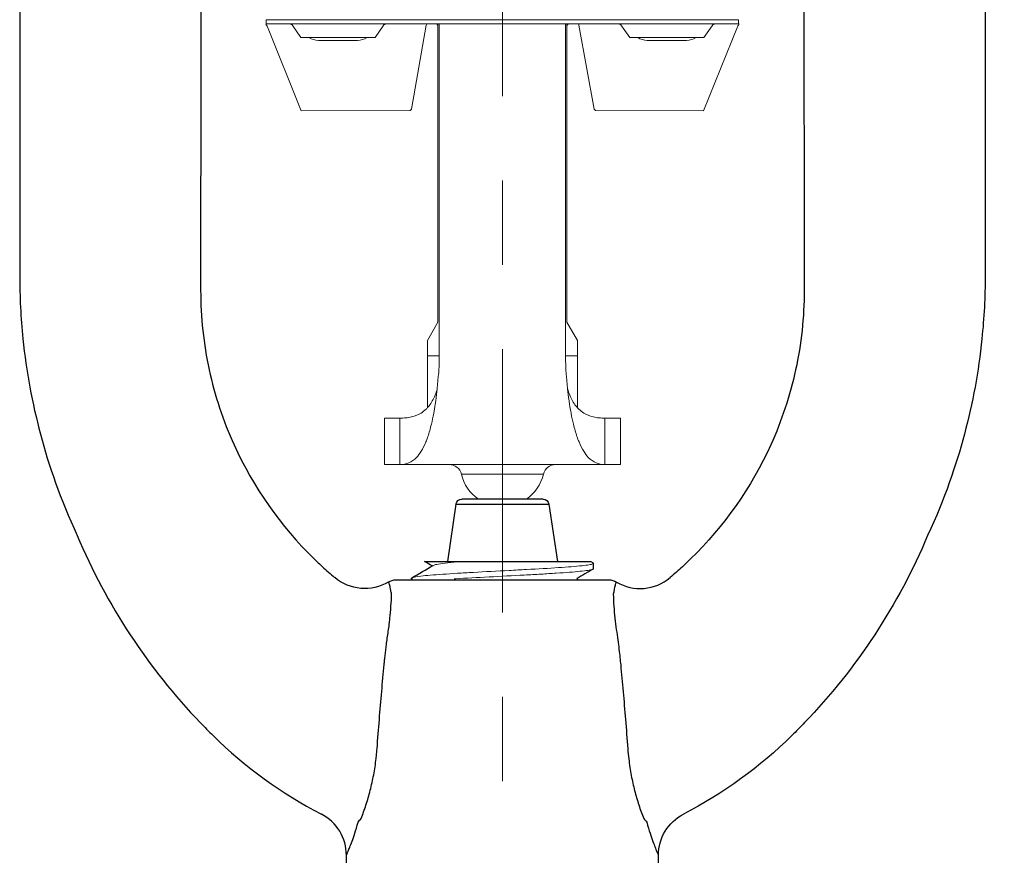
# Model space of a CAD drawing. Units: inches. Extents: x -129.9 to -57.2, y -47.1 to 9.
# Drawn here: x -65.8 to -64.7, y 4.3 to 5.3 of the extents above; entities that cross this region are included whole.
import ezdxf

# ---------------------------------------------------------------- set-up
doc = ezdxf.new("R2010")
doc.units = ezdxf.units.IN
doc.header["$LTSCALE"] = 0.25
doc.header["$MEASUREMENT"] = 0
doc.linetypes.add('CENTER', pattern=[2, 1.25, -0.25, 0.25, -0.25])
doc.layers.get('DEFPOINTS').update_dxf_attribs({"color": 31})
for name, color, linetype, lineweight in [('DIM', 61, 'Continuous', 9), ('SPK Heavy', 10, 'Continuous', 25), ('SPK Light', 253, 'Continuous', 15), ('SPK Pipe', 190, 'Continuous', 20)]:
    doc.layers.add(name, color=color, linetype=linetype, lineweight=lineweight)
doc.styles.add('Bulletin', font='Helvetica Light.ttf')
doc.dimstyles.new('Bulletin', dxfattribs={"dimscale": 1.62, "dimtxt": 0.09, "dimasz": 0.1, "dimexe": 0.05, "dimexo": 0.05, "dimgap": 0.025, "dimtad": 0, "dimtih": 1, "dimtoh": 1, "dimdec": 4, "dimzin": 4, "dimdsep": 46, "dimlunit": 4, "dimtxsty": 'Bulletin', "dimcen": 0.09, "dimclrt": 256, "dimadec": 0, "dimazin": 0, "dimtfac": 0.7075, "dimtdec": 4, "dimtofl": 0, "dimtmove": 0, "dimatfit": 3, "dimfxl": 1, "dimfrac": 2, "dimtolj": 1, "dimtzin": 0, "dimarcsym": 0})

# ---------------------------------------------------------------- blocks, each defined once
blk = doc.blocks.new('*D43')
at = {"layer": 'DEFPOINTS', "color": 0, "transparency": 16777216}
for p in [(-64.9232, 6.4608), (-64.7682, 4.1658), (-63.9344, 4.1658)]:
    blk.add_point(p, dxfattribs=at)
at = {"layer": 'DIM', "color": 0, "lineweight": -2, "transparency": 16777216}
for p, q in [((-64.8422, 6.4608), (-63.8534, 6.4608)), ((-63.9344, 6.2988), (-63.9344, 5.6581)), ((-63.9344, 4.3278), (-63.9344, 5.1419)), ((-64.6872, 4.1658), (-63.8534, 4.1658))]:
    blk.add_line(p, q, dxfattribs=at)
at = {"layer": 'DIM', "color": 0, "transparency": 16777216}
for points in [[(-63.9614, 6.2988), (-63.9074, 6.2988), (-63.9344, 6.4608)], [(-63.9614, 4.3278), (-63.9074, 4.3278), (-63.9344, 4.1658)]]:
    blk.add_solid(points, dxfattribs=at)
at = {"layer": 'DIM', "transparency": 16777216, "insert": (-63.9344, 5.4), "char_height": 0.1458, "attachment_point": 5, "style": 'Bulletin'}
blk.add_mtext('\\A1;2 1/4"\\P(57 mm)', dxfattribs=at)

msp = doc.modelspace()

# ---------------------------------------------------------------- linework, layer by layer
at = {"layer": 'SPK Heavy', "linetype": 'Continuous', "extrusion": (-2.44929e-16, -1, -2.22045e-16)}
for p, q in [((-65.62573, 5.47412), (-65.62573, 5.17997)), ((-65.84072, 5.42585), (-65.84072, 4.97484)), ((-64.69573, 5.42585), (-64.69573, 4.97484)), ((-65.3169, 4.63585), (-65.3169, 4.63585)), ((-65.16348, 4.63585), (-65.16066, 4.63421)), ((-65.16023, 4.62728), (-65.16023, 4.63371)), ((-65.39441, 4.61423), (-65.14204, 4.61423)), ((-65.37623, 4.61519), (-65.37623, 4.61586)), ((-65.45323, 4.25585), (-65.45323, 4.28739)), ((-65.08323, 4.25585), (-65.08323, 4.28739))]:
    msp.add_line(p, q, dxfattribs=at)
at = {"layer": 'SPK Heavy', "linetype": 'Continuous', "extrusion": (2.44929e-16, -1, -2.22045e-16)}
msp.add_line((-64.91073, 5.47412), (-64.91073, 5.17997), dxfattribs=at)
at = {"layer": 'SPK Heavy', "linetype": 'Continuous', "extrusion": (-3.44509e-16, -1, -2.22045e-16)}
for p, q in [((-65.22009, 4.7097), (-65.31636, 4.7097)), ((-65.32329, 4.70374), (-65.33343, 4.63585)), ((-65.32329, 4.70374), (-65.21316, 4.70374)), ((-65.21316, 4.70374), (-65.20302, 4.63585))]:
    msp.add_line(p, q, dxfattribs=at)
at = {"layer": 'SPK Heavy'}
for p, q in [((-65.37623, 4.61519), (-65.37527, 4.61423)), ((-65.17992, 4.61559), (-65.17856, 4.61423))]:
    msp.add_line(p, q, dxfattribs=at)
at = {"layer": 'SPK Heavy', "linetype": 'Continuous'}
for centre, radius, start, end in [((-65.11039, 4.97486), 0.73033, 180.00134, 185.88424), ((-65.17095, 4.96657), 0.45837, 225.64416, 227.3221), ((-65.17075, 4.96676), 0.45864, 227.32025, 229.73458), ((-65.0981, 4.95151), 0.73222, 223.8009, 225.48823), ((-65.50823, 4.28739), 0.055, 360, 62.62325)]:
    msp.add_arc(centre, radius, start, end, dxfattribs=at)
at = {"layer": 'SPK Heavy', "linetype": 'Continuous', "extrusion": (5.43852e-32, 2.22045e-16, -1)}
for centre, radius, start, end in [((65.42606, 4.97486), 0.73033, 180.00134, 185.88424), ((65.3655, 4.96657), 0.45837, 225.64416, 227.3221), ((65.3657, 4.96676), 0.45864, 227.32025, 229.73458), ((65.39336, 4.59426), 0.02, 59.31555, 87.00011), ((65.14309, 4.59426), 0.02, 92.99989, 120.68445), ((65.43835, 4.95151), 0.73222, 223.8009, 225.48823), ((65.02823, 4.28739), 0.055, 360, 62.62325)]:
    msp.add_arc(centre, radius, start, end, dxfattribs=at)
at = {"layer": 'SPK Heavy', "linetype": 'Continuous', "extrusion": (-2.21112e-32, 2.22045e-16, -1)}
msp.add_arc((65.31636, 4.7027), 0.007, 8.5, 90, dxfattribs=at)
at = {"layer": 'SPK Heavy', "linetype": 'Continuous', "extrusion": (2.71926e-32, 2.22045e-16, -1)}
msp.add_arc((65.22009, 4.7027), 0.007, 90, 171.5, dxfattribs=at)
at = {"layer": 'SPK Heavy', "linetype": 'Continuous'}
for centre, major_axis, ratio, start_param, end_param in [((-65.26067, 4.88711), (-0.2593, 0.29432), 0.8629874, 1.2313584, 1.6569723), ((-65.09892, 4.9502), (-0.69721, -0.21907), 0.9994001, 0.0939927, 0.459749), ((-65.10482, 4.65876), (-0.03346, -0.04365), 0.9999999, 0.1183467, 1.3566923), ((-65.29818, 4.72016), (-0.39522, 0.26651), 0.8919287, 1.3655954, 1.7001174), ((-65.10337, 4.4153), (-0.00499, 0.06798), 0.2385523, 1.5769776, 1.7553019), ((-65.46225, 4.37108), (-0.02068, -0.03486), 0.0000282, -0.0000019, 0.0806568), ((-65.05722, 4.34255), (-0.0037, 0.00632), 0.0011216, -3.4029871, -3.3301753), ((-65.07594, 4.37401), (-0.02242, 0.03778), 0.0000266, -3.2190664, -3.1415913), ((-65.42384, 4.3551), (-0.02938, -0.06771), 0.0000137, 0.0000083, 0.079687), ((-65.45245, 4.28918), (-0.00077, -0.00177), 0.000365, 0.4684776, 0.6719189), ((-65.11261, 4.3551), (0.02938, -0.06771), 0.0000136, -0.0796866, -0.0000087)]:
    msp.add_ellipse(centre, major_axis=major_axis, ratio=ratio, start_param=start_param, end_param=end_param, dxfattribs=at)
at = {"layer": 'SPK Heavy', "linetype": 'Continuous', "extrusion": (1.35585e-31, 2.22045e-16, -1)}
msp.add_ellipse((-65.27579, 4.88711), major_axis=(-0.2593, -0.29432), ratio=0.8629874, start_param=-1.9102342, end_param=-1.4846203, dxfattribs=at)
at = {"layer": 'SPK Heavy', "linetype": 'Continuous', "extrusion": (2.46519e-32, 2.22045e-16, -1)}
msp.add_ellipse((-65.43753, 4.9502), major_axis=(-0.69721, 0.21907), ratio=0.9994001, start_param=-3.0475997, end_param=-2.6818434, dxfattribs=at)
at = {"layer": 'SPK Heavy', "linetype": 'Continuous', "extrusion": (1.84889e-31, 2.22045e-16, -1)}
msp.add_ellipse((-65.43163, 4.65876), major_axis=(0.03346, -0.04365), ratio=0.9999999, start_param=0.1183467, end_param=1.3566923, dxfattribs=at)
at = {"layer": 'SPK Heavy', "linetype": 'Continuous', "extrusion": (7.39557e-32, 2.22045e-16, -1)}
msp.add_ellipse((-65.23827, 4.72016), major_axis=(-0.39522, -0.26651), ratio=0.8919287, start_param=-1.7759973, end_param=-1.4414753, dxfattribs=at)
at = {"layer": 'SPK Heavy', "linetype": 'Continuous'}
for points in [[(-65.62573, 5.17997), (-65.62611, 5.1234), (-65.62615, 5.07163), (-65.62615, 5.02015)], [(-64.91073, 5.17997), (-64.91034, 5.1234), (-64.9103, 5.07163), (-64.9103, 5.02015)], [(-65.83688, 4.89999), (-65.8328, 4.86042), (-65.81936, 4.78828), (-65.79292, 4.71056), (-65.7725, 4.6667)], [(-64.69957, 4.89999), (-64.70365, 4.86042), (-64.71709, 4.78828), (-64.74353, 4.71056), (-64.76395, 4.6667)], [(-65.37579, 4.61638), (-65.36729, 4.6213), (-65.3588, 4.62623), (-65.35031, 4.63116)], [(-65.35145, 4.6305), (-65.35452, 4.63228), (-65.35759, 4.63406), (-65.36065, 4.63585)], [(-65.16067, 4.62676), (-65.16709, 4.62304), (-65.17351, 4.61932), (-65.17992, 4.61559)], [(-65.4358, 4.33105), (-65.43379, 4.33614), (-65.42992, 4.34679), (-65.42479, 4.36425), (-65.42067, 4.38287), (-65.41876, 4.39561), (-65.418, 4.4021)], [(-65.1184, 4.40166), (-65.11759, 4.39484), (-65.11556, 4.38173), (-65.11155, 4.36393), (-65.10658, 4.34698), (-65.1027, 4.33625), (-65.10065, 4.33105)], [(-65.09703, 4.32662), (-65.09568, 4.32165), (-65.09305, 4.31304), (-65.08969, 4.30348), (-65.08707, 4.29668), (-65.08519, 4.29204), (-65.08397, 4.28913), (-65.08354, 4.28811), (-65.0834, 4.2878)], [(-65.0834, 4.2878), (-65.08339, 4.28776), (-65.08336, 4.28769), (-65.08333, 4.28763), (-65.08332, 4.2876)]]:
    msp.add_open_spline(points, degree=3, dxfattribs=at)
for points, knots in [([(-65.62615, 5.02015), (-65.62615, 5.0097), (-65.62615, 4.99923), (-65.62614, 4.97833), (-65.62614, 4.96786), (-65.62613, 4.95741)], [0, 0, 0, 0, 0.07963981, 0.07963981, 0.15927277, 0.15927277, 0.15927277, 0.15927277]), ([(-64.9103, 5.02015), (-64.9103, 5.0097), (-64.9103, 4.99923), (-64.91031, 4.97833), (-64.91031, 4.96786), (-64.91032, 4.95741)], [0, 0, 0, 0, 0.07963981, 0.07963981, 0.15927277, 0.15927277, 0.15927277, 0.15927277]), ([(-65.62613, 4.95741), (-65.62611, 4.92532), (-65.62265, 4.89383), (-65.616, 4.86319), (-65.60935, 4.83255), (-65.5995, 4.80277), (-65.5865, 4.7741)], [0, 0, 0, 0, 0.5, 0.5, 0.5, 1, 1, 1, 1]), ([(-64.91032, 4.95741), (-64.91034, 4.92532), (-64.9138, 4.89383), (-64.92045, 4.86319), (-64.9271, 4.83255), (-64.93695, 4.80277), (-64.94995, 4.7741)], [0, 0, 0, 0, 0.5, 0.5, 0.5, 1, 1, 1, 1]), ([(-65.36065, 4.63585), (-65.36066, 4.63585), (-65.36031, 4.63585), (-65.3582, 4.63585), (-65.35385, 4.63585), (-65.34505, 4.63585), (-65.34034, 4.63585), (-65.32948, 4.63585), (-65.32344, 4.63585), (-65.3169, 4.63585)], [0.44149347, 0.44149347, 0.44149347, 0.44149347, 0.50714752, 0.50714752, 0.78190989, 0.78190989, 0.99481667, 0.99481667, 1.20039014, 1.20039014, 1.20039014, 1.20039014]), ([(-65.31688, 4.63585), (-65.31134, 4.63585), (-65.3051, 4.63585), (-65.29141, 4.63585), (-65.28399, 4.63585), (-65.26604, 4.63585), (-65.25455, 4.63585), (-65.23065, 4.63585), (-65.2191, 4.63585), (-65.19804, 4.63585), (-65.18889, 4.63585), (-65.17407, 4.63585), (-65.16867, 4.63585), (-65.16426, 4.63585), (-65.16348, 4.63585), (-65.16348, 4.63585)], [0.00006985, 0.00006985, 0.00006985, 0.00006985, 0.05766989, 0.05766989, 0.11743299, 0.11743299, 0.1985654, 0.1985654, 0.28032719, 0.28032719, 0.36600916, 0.36600916, 0.4545186, 0.4545186, 0.50414732, 0.50414732, 0.50414732, 0.50414732]), ([(-65.4033, 4.61107), (-65.40335, 4.61115), (-65.4034, 4.61123), (-65.40344, 4.61128), (-65.40348, 4.61134), (-65.40351, 4.61139), (-65.40353, 4.61142), (-65.40355, 4.61144), (-65.40357, 4.61146), (-65.40357, 4.61146)], [0, 0, 0, 0, 0.3333333, 0.3333333, 0.3333333, 0.6666667, 0.6666667, 0.6666667, 1, 1, 1, 1]), ([(-65.40292, 4.61042), (-65.40299, 4.61056), (-65.40306, 4.61068), (-65.40312, 4.61078), (-65.40318, 4.61089), (-65.40324, 4.61098), (-65.4033, 4.61107)], [0, 0, 0, 0, 0.5, 0.5, 0.5, 1, 1, 1, 1]), ([(-65.39966, 4.59721), (-65.40004, 4.59871), (-65.40032, 4.60014), (-65.40056, 4.60142), (-65.40079, 4.60269), (-65.40099, 4.60381), (-65.40119, 4.60481), (-65.4014, 4.60581), (-65.40161, 4.60668), (-65.40181, 4.60743), (-65.40202, 4.60818), (-65.40222, 4.6088), (-65.40241, 4.60928), (-65.40259, 4.60977), (-65.40277, 4.61013), (-65.40292, 4.61042)], [0, 0, 0, 0, 0.2, 0.2, 0.2, 0.4, 0.4, 0.4, 0.6, 0.6, 0.6, 0.8, 0.8, 0.8, 1, 1, 1, 1]), ([(-65.13353, 4.61042), (-65.13368, 4.61013), (-65.13386, 4.60978), (-65.13404, 4.60929), (-65.13422, 4.60881), (-65.13443, 4.6082), (-65.13463, 4.60746), (-65.13484, 4.60672), (-65.13504, 4.60584), (-65.13525, 4.60484), (-65.13545, 4.60384), (-65.13566, 4.60271), (-65.13589, 4.60143), (-65.13613, 4.60015), (-65.1364, 4.59871), (-65.13679, 4.59721)], [0, 0, 0, 0, 0.2, 0.2, 0.2, 0.4, 0.4, 0.4, 0.6, 0.6, 0.6, 0.8, 0.8, 0.8, 1, 1, 1, 1]), ([(-65.13316, 4.61107), (-65.13321, 4.61098), (-65.13327, 4.61089), (-65.13333, 4.61078), (-65.13339, 4.61068), (-65.13346, 4.61056), (-65.13353, 4.61042)], [0, 0, 0, 0, 0.5, 0.5, 0.5, 1, 1, 1, 1]), ([(-65.13289, 4.61146), (-65.13289, 4.61146), (-65.13294, 4.61139), (-65.13307, 4.6112), (-65.13316, 4.61107)], [0.00035416, 0.00035416, 0.00035416, 0.00035416, 0.5, 1, 1, 1, 1]), ([(-65.40327, 4.55507), (-65.40287, 4.55784), (-65.40249, 4.56065), (-65.40215, 4.56349), (-65.40195, 4.5652), (-65.40176, 4.56691), (-65.40158, 4.56864), (-65.40111, 4.57305), (-65.40073, 4.57755), (-65.40042, 4.58211), (-65.4004, 4.58231), (-65.40039, 4.58252), (-65.40038, 4.58272), (-65.40006, 4.58749), (-65.39982, 4.59232), (-65.39966, 4.59721)], [0, 0, 0, 0, 0.2083973, 0.2083973, 0.2083973, 0.3333333, 0.3333333, 0.3333333, 0.6524753, 0.6524753, 0.6524753, 0.6666667, 0.6666667, 0.6666667, 1, 1, 1, 1]), ([(-65.13679, 4.59721), (-65.13663, 4.59232), (-65.13639, 4.58749), (-65.13607, 4.58273), (-65.13576, 4.57796), (-65.13536, 4.57326), (-65.13488, 4.56865), (-65.13439, 4.56404), (-65.13383, 4.55953), (-65.13318, 4.55509)], [0, 0, 0, 0, 0.3333333, 0.3333333, 0.3333333, 0.6666667, 0.6666667, 0.6666667, 1, 1, 1, 1]), ([(-65.40844, 4.51349), (-65.40828, 4.51526), (-65.40809, 4.51711), (-65.40789, 4.51906), (-65.40768, 4.521), (-65.40746, 4.52303), (-65.40722, 4.52515), (-65.40698, 4.52726), (-65.40672, 4.52947), (-65.40643, 4.53177), (-65.40615, 4.53407), (-65.40584, 4.53647), (-65.40552, 4.53895), (-65.40519, 4.54144), (-65.40484, 4.54403), (-65.40446, 4.54671), (-65.40409, 4.5494), (-65.40369, 4.55218), (-65.40327, 4.55507)], [0, 0, 0, 0, 0.1666667, 0.1666667, 0.1666667, 0.3333333, 0.3333333, 0.3333333, 0.5, 0.5, 0.5, 0.6666667, 0.6666667, 0.6666667, 0.8333333, 0.8333333, 0.8333333, 1, 1, 1, 1]), ([(-65.13318, 4.55509), (-65.13256, 4.5508), (-65.13198, 4.54672), (-65.13145, 4.54284), (-65.13093, 4.53897), (-65.13045, 4.5353), (-65.13003, 4.53182), (-65.1296, 4.52835), (-65.12921, 4.52506), (-65.12887, 4.52196), (-65.12853, 4.51886), (-65.12824, 4.51595), (-65.12798, 4.51321)], [0, 0, 0, 0, 0.25, 0.25, 0.25, 0.5, 0.5, 0.5, 0.75, 0.75, 0.75, 1, 1, 1, 1]), ([(-65.41689, 4.41374), (-65.41601, 4.42556), (-65.4151, 4.43712), (-65.41418, 4.44843), (-65.41326, 4.45973), (-65.41233, 4.47076), (-65.41137, 4.4816), (-65.41041, 4.49243), (-65.40944, 4.50307), (-65.40844, 4.51349)], [0, 0, 0, 0, 0.3333333, 0.3333333, 0.3333333, 0.6666667, 0.6666667, 0.6666667, 1, 1, 1, 1]), ([(-65.12798, 4.51321), (-65.12699, 4.50283), (-65.12601, 4.49223), (-65.12506, 4.48141), (-65.12411, 4.47059), (-65.12318, 4.45956), (-65.12226, 4.44828), (-65.12134, 4.437), (-65.12044, 4.42546), (-65.11956, 4.41369)], [0, 0, 0, 0, 0.3333333, 0.3333333, 0.3333333, 0.6666667, 0.6666667, 0.6666667, 1, 1, 1, 1]), ([(-65.418, 4.4021), (-65.41789, 4.40304), (-65.41778, 4.404), (-65.41768, 4.40496), (-65.41758, 4.40592), (-65.41748, 4.40689), (-65.41739, 4.40786), (-65.41729, 4.40883), (-65.41721, 4.40981), (-65.41712, 4.41079), (-65.41704, 4.41177), (-65.41696, 4.41275), (-65.41689, 4.41374)], [0, 0, 0, 0, 0.25, 0.25, 0.25, 0.5, 0.5, 0.5, 0.75, 0.75, 0.75, 1, 1, 1, 1]), ([(-65.48287, 4.33634), (-65.48286, 4.33636), (-65.48285, 4.33637), (-65.48284, 4.33639), (-65.48283, 4.33641), (-65.48282, 4.33642), (-65.48281, 4.33644)], [0, 0, 0, 0, 0.5, 0.5, 0.5, 1, 1, 1, 1]), ([(-65.45305, 4.2878), (-65.45291, 4.28811), (-65.45269, 4.28863), (-65.45238, 4.28938), (-65.45206, 4.29013), (-65.45165, 4.29112), (-65.45113, 4.29239), (-65.45061, 4.29366), (-65.44998, 4.29522), (-65.44923, 4.29714), (-65.44847, 4.29906), (-65.4476, 4.30133), (-65.4466, 4.30406), (-65.4456, 4.30679), (-65.44448, 4.30998), (-65.44327, 4.31371), (-65.44205, 4.31743), (-65.44075, 4.32171), (-65.43942, 4.32662)], [0, 0, 0, 0, 0.1666667, 0.1666667, 0.1666667, 0.3333333, 0.3333333, 0.3333333, 0.5, 0.5, 0.5, 0.6666667, 0.6666667, 0.6666667, 0.8333333, 0.8333333, 0.8333333, 1, 1, 1, 1]), ([(-65.43942, 4.32662), (-65.43884, 4.32738), (-65.43824, 4.32813), (-65.43764, 4.32888), (-65.43703, 4.32962), (-65.43641, 4.33034), (-65.4358, 4.33105)], [0.00040777, 0.00040777, 0.00040777, 0.00040777, 0.5, 0.5, 0.5, 1, 1, 1, 1]), ([(-65.10065, 4.33105), (-65.10003, 4.33034), (-65.09941, 4.32961), (-65.09881, 4.32887), (-65.0982, 4.32813), (-65.09761, 4.32737), (-65.09703, 4.32662)], [0, 0, 0, 0, 0.5, 0.5, 0.5, 1, 1, 1, 1])]:
    msp.add_open_spline(points, degree=3, knots=knots, dxfattribs=at)
at = {"layer": 'SPK Light', "linetype": 'Continuous', "extrusion": (-3.44509e-16, -1, -2.22045e-16)}
for p, q in [((-65.54823, 5.27835), (-65.38823, 5.27835)), ((-65.54823, 5.27335), (-65.54823, 5.27835)), ((-65.14823, 5.27835), (-65.38823, 5.27835)), ((-65.14823, 5.27835), (-64.98823, 5.27835)), ((-64.98823, 5.27335), (-64.98823, 5.27835)), ((-65.54868, 5.27244), (-65.54859, 5.27277)), ((-65.54823, 5.27335), (-65.38823, 5.27335)), ((-65.54698, 5.27006), (-65.50678, 5.17031)), ((-65.50712, 5.25735), (-65.51684, 5.27121)), ((-65.41933, 5.25735), (-65.40962, 5.27121)), ((-65.14823, 5.27335), (-65.38823, 5.27335)), ((-65.35849, 5.27177), (-65.37586, 5.17232)), ((-65.34608, 5.27335), (-65.34531, 5.27224)), ((-65.34473, 4.91969), (-65.34473, 5.27335)), ((-65.34323, 5.26902), (-65.34323, 5.27335)), ((-65.34323, 4.87273), (-65.34323, 5.26902)), ((-65.19323, 5.26902), (-65.19323, 5.27335)), ((-65.19323, 4.87273), (-65.19323, 5.26902)), ((-65.19173, 4.91969), (-65.19173, 5.27335)), ((-65.19114, 5.27224), (-65.19037, 5.27335)), ((-65.15953, 5.17218), (-65.17748, 5.27177)), ((-65.14823, 5.27335), (-64.98823, 5.27335)), ((-65.11712, 5.25735), (-65.12684, 5.27121)), ((-65.02961, 5.17028), (-64.98947, 5.27006)), ((-65.02933, 5.25735), (-65.01962, 5.27121)), ((-64.98777, 5.27244), (-64.98786, 5.27277)), ((-65.41933, 5.25735), (-65.50712, 5.25735)), ((-65.02933, 5.25735), (-65.11712, 5.25735)), ((-65.43994, 5.25385), (-65.48651, 5.25385)), ((-65.04994, 5.25385), (-65.09651, 5.25385)), ((-65.3777, 5.17061), (-65.50678, 5.17031)), ((-65.3777, 5.17061), (-65.37586, 5.17232)), ((-65.15769, 5.17047), (-65.15953, 5.17218)), ((-65.15769, 5.17047), (-65.02961, 5.17028)), ((-65.35723, 4.89808), (-65.34473, 4.91969)), ((-65.19173, 4.91969), (-65.17923, 4.89808)), ((-65.35723, 4.87983), (-65.35723, 4.89808)), ((-65.17923, 4.87983), (-65.17923, 4.89808)), ((-65.34323, 4.87983), (-65.35723, 4.87983)), ((-65.35723, 4.81809), (-65.35723, 4.87983)), ((-65.17923, 4.87983), (-65.19323, 4.87983)), ((-65.17923, 4.81809), (-65.17923, 4.87983)), ((-65.34552, 4.84085), (-65.34552, 4.84085)), ((-65.19094, 4.84085), (-65.19093, 4.84085)), ((-65.40823, 4.80585), (-65.38975, 4.80585)), ((-65.40823, 4.75085), (-65.40823, 4.80585)), ((-65.38975, 4.78834), (-65.38975, 4.80585)), ((-65.1467, 4.80585), (-65.12823, 4.80585)), ((-65.1467, 4.78834), (-65.1467, 4.80585)), ((-65.12823, 4.75085), (-65.12823, 4.80585)), ((-65.38975, 4.75085), (-65.38975, 4.78834)), ((-65.1467, 4.75085), (-65.1467, 4.78834)), ((-65.40823, 4.75085), (-65.38975, 4.75085)), ((-65.1467, 4.75085), (-65.38975, 4.75085)), ((-65.1467, 4.75085), (-65.12823, 4.75085)), ((-65.31688, 4.73931), (-65.21957, 4.73931))]:
    msp.add_line(p, q, dxfattribs=at)
at = {"layer": 'SPK Light'}
for p, q in [((-65.34552, 4.84085), (-65.34426, 4.85533)), ((-65.19094, 4.84085), (-65.19219, 4.85533))]:
    msp.add_line(p, q, dxfattribs=at)
at = {"layer": 'SPK Light', "linetype": 'Continuous', "extrusion": (2.71926e-32, 2.22045e-16, -1)}
for centre, radius, start, end in [((65.52093, 5.26835), 0.005, 90, 145), ((65.40552, 5.26835), 0.005, 35, 90), ((65.20343, 5.28085), 0.015, 215, 218.7048), ((65.13093, 5.26835), 0.005, 90, 145), ((65.01552, 5.26835), 0.005, 35, 90), ((65.48651, 5.27385), 0.02, 270, 304.41151), ((65.09651, 5.27385), 0.02, 270, 304.41151), ((65.33147, 4.73585), 0.015, 90.00031, 166.65769), ((65.20498, 4.73585), 0.015, 13.34231, 89.99969), ((65.26823, 4.75085), 0.05, 304.63103, 346.65762), ((65.26823, 4.75085), 0.05, 193.34238, 235.36897)]:
    msp.add_arc(centre, radius, start, end, dxfattribs=at)
at = {"layer": 'SPK Light', "linetype": 'Continuous', "extrusion": (7.64964e-32, 2.22045e-16, -1)}
for centre in [(65.43994, 5.27385), (65.04994, 5.27385)]:
    msp.add_arc(centre, 0.02, 235.58849, 270, dxfattribs=at)
at = {"layer": 'SPK Light', "linetype": 'Continuous'}
for centre, major_axis, ratio, start_param, end_param in [((-65.33302, 5.28085), (-0.01229, -0.0086), 0.4975428, 0, 0.1166319), ((-65.49323, 4.87273), (0.15, 0), 0.9869727, -0.1178028, 0), ((-65.04323, 4.87273), (-0.15, 0), 0.9869727, 0, 0.1178028)]:
    msp.add_ellipse(centre, major_axis=major_axis, ratio=ratio, start_param=start_param, end_param=end_param, dxfattribs=at)
for points, knots in [([(-65.54823, 5.27335), (-65.54827, 5.27335), (-65.54831, 5.27331), (-65.54835, 5.27324), (-65.5484, 5.27317), (-65.54845, 5.27307), (-65.5485, 5.27294), (-65.54855, 5.2728), (-65.54861, 5.27264), (-65.54868, 5.27244)], [0, 0, 0, 0, 0.3333333, 0.3333333, 0.3333333, 0.6666667, 0.6666667, 0.6666667, 1, 1, 1, 1]), ([(-65.54868, 5.27244), (-65.54846, 5.27225), (-65.54825, 5.27202), (-65.54805, 5.27178), (-65.54785, 5.27153), (-65.54766, 5.27126), (-65.54748, 5.27097), (-65.5473, 5.27068), (-65.54713, 5.27037), (-65.54698, 5.27006)], [0, 0, 0, 0, 0.3333333, 0.3333333, 0.3333333, 0.6666667, 0.6666667, 0.6666667, 1, 1, 1, 1]), ([(-65.54859, 5.27277), (-65.54849, 5.27312), (-65.54842, 5.27346), (-65.54831, 5.27403), (-65.54828, 5.27428), (-65.54824, 5.27467), (-65.54823, 5.27481), (-65.54823, 5.27492), (-65.54823, 5.27494), (-65.54823, 5.27494)], [0, 0, 0, 0, 0.0012291148, 0.0012291148, 0.0024373763, 0.0024373763, 0.0036899198, 0.0036899198, 0.0043314693, 0.0043314693, 0.0043314693, 0.0043314693]), ([(-64.98947, 5.27006), (-64.98932, 5.27037), (-64.98915, 5.27068), (-64.98897, 5.27097), (-64.98879, 5.27126), (-64.9886, 5.27153), (-64.9884, 5.27178), (-64.9882, 5.27202), (-64.98799, 5.27225), (-64.98777, 5.27244)], [0, 0, 0, 0, 0.3333333, 0.3333333, 0.3333333, 0.6666667, 0.6666667, 0.6666667, 1, 1, 1, 1]), ([(-64.98823, 5.27494), (-64.98823, 5.27494), (-64.98823, 5.27487), (-64.98821, 5.27461), (-64.98819, 5.27443), (-64.98812, 5.27395), (-64.98807, 5.27365), (-64.98796, 5.27315), (-64.98791, 5.27296), (-64.98786, 5.27277)], [0.0000249398, 0.0000249398, 0.0000249398, 0.0000249398, 0.0012368995, 0.0012368995, 0.0024348255, 0.0024348255, 0.0036913972, 0.0036913972, 0.0043579763, 0.0043579763, 0.0043579763, 0.0043579763]), ([(-64.98777, 5.27244), (-64.98784, 5.27264), (-64.9879, 5.2728), (-64.98795, 5.27294), (-64.988, 5.27307), (-64.98805, 5.27317), (-64.9881, 5.27324), (-64.98814, 5.27331), (-64.98818, 5.27335), (-64.98823, 5.27335)], [0, 0, 0, 0, 0.3333333, 0.3333333, 0.3333333, 0.6666667, 0.6666667, 0.6666667, 1, 1, 1, 1]), ([(-65.38975, 4.75085), (-65.386, 4.75085), (-65.38254, 4.75147), (-65.37596, 4.75421), (-65.37289, 4.75637), (-65.36812, 4.76135), (-65.36629, 4.76375), (-65.36259, 4.76973), (-65.36075, 4.77341), (-65.35822, 4.77958), (-65.35742, 4.78174), (-65.35511, 4.78848), (-65.35372, 4.79334), (-65.35144, 4.80272), (-65.35051, 4.8071), (-65.34902, 4.81507), (-65.34843, 4.81858), (-65.34707, 4.82754), (-65.34636, 4.83305), (-65.34552, 4.84085), (-65.34552, 4.84085), (-65.34552, 4.84085)], [-0.41683711, -0.41683711, -0.41683711, -0.41683711, -0.36200412, -0.36200412, -0.30464842, -0.30464842, -0.26515796, -0.26515796, -0.21912153, -0.21912153, -0.19624121, -0.19624121, -0.15054413, -0.15054413, -0.11346755, -0.11346755, -0.08538128, -0.08538128, -0.0428625, -0.0428625, 0, 0, 0, 0]), ([(-65.38975, 4.80585), (-65.38735, 4.80585), (-65.38501, 4.80594), (-65.38049, 4.80639), (-65.3783, 4.80673), (-65.37145, 4.80832), (-65.36775, 4.80997), (-65.36265, 4.81314), (-65.36069, 4.81466), (-65.35799, 4.81726), (-65.35716, 4.81814), (-65.35342, 4.8225), (-65.3509, 4.8266), (-65.3478, 4.83365), (-65.34688, 4.83616), (-65.3459, 4.83945), (-65.3457, 4.84015), (-65.34552, 4.84085)], [-0.18094979, -0.18094979, -0.18094979, -0.18094979, -0.16508936, -0.16508936, -0.14964693, -0.14964693, -0.11520923, -0.11520923, -0.09183067, -0.09183067, -0.08089132, -0.08089132, -0.04089775, -0.04089775, -0.02026832, -0.02026832, -0.014738, -0.014738, -0.014738, -0.014738]), ([(-65.19093, 4.84085), (-65.19093, 4.84085), (-65.19093, 4.84085), (-65.19009, 4.83305), (-65.18939, 4.82754), (-65.18802, 4.81858), (-65.18743, 4.81507), (-65.18594, 4.8071), (-65.18501, 4.80272), (-65.18273, 4.79334), (-65.18134, 4.78848), (-65.17903, 4.78174), (-65.17823, 4.77958), (-65.1757, 4.77341), (-65.17386, 4.76973), (-65.17016, 4.76375), (-65.16833, 4.76135), (-65.16356, 4.75637), (-65.16049, 4.75421), (-65.15391, 4.75147), (-65.15045, 4.75085), (-65.1467, 4.75085)], [-0.41593885, -0.41593885, -0.41593885, -0.41593885, -0.37316872, -0.37316872, -0.33074156, -0.33074156, -0.30271581, -0.30271581, -0.26571913, -0.26571913, -0.22012053, -0.22012053, -0.19728951, -0.19728951, -0.15135229, -0.15135229, -0.11194693, -0.11194693, -0.05471483, -0.05471483, 0, 0, 0, 0]), ([(-65.19093, 4.84085), (-65.19075, 4.84015), (-65.19055, 4.83945), (-65.18957, 4.83616), (-65.18865, 4.83365), (-65.18555, 4.8266), (-65.18303, 4.8225), (-65.17929, 4.81814), (-65.17846, 4.81726), (-65.17576, 4.81466), (-65.1738, 4.81314), (-65.1687, 4.80997), (-65.165, 4.80832), (-65.15815, 4.80673), (-65.15596, 4.80639), (-65.15144, 4.80594), (-65.1491, 4.80585), (-65.1467, 4.80585)], [-0.22640387, -0.22640387, -0.22640387, -0.22640387, -0.2188708, -0.2188708, -0.19077061, -0.19077061, -0.13629374, -0.13629374, -0.12139279, -0.12139279, -0.0895479, -0.0895479, -0.0426389, -0.0426389, -0.02160413, -0.02160413, 0, 0, 0, 0]), ([(-65.37623, 4.61586), (-65.37623, 4.61599), (-65.37615, 4.61611), (-65.37505, 4.61699), (-65.37126, 4.61771), (-65.36174, 4.61885), (-65.35803, 4.61923), (-65.34502, 4.62035), (-65.33408, 4.62107), (-65.31555, 4.62221), (-65.30917, 4.62258), (-65.28896, 4.62371), (-65.27459, 4.62443), (-65.25333, 4.62556), (-65.24644, 4.62594), (-65.22588, 4.62706), (-65.21294, 4.62778), (-65.19616, 4.62892), (-65.1911, 4.6293), (-65.17715, 4.63042), (-65.17002, 4.63114), (-65.16365, 4.63224), (-65.16224, 4.63257), (-65.16013, 4.63334), (-65.1599, 4.63377), (-65.16066, 4.63421)], [0.07823786, 0.07823786, 0.07823786, 0.07823786, 0.09635455, 0.09635455, 0.20587223, 0.20587223, 0.25908612, 0.25908612, 0.36859223, 0.36859223, 0.42180025, 0.42180025, 0.53129542, 0.53129542, 0.58449746, 0.58449746, 0.69397621, 0.69397621, 0.74717568, 0.74717568, 0.85666056, 0.85666056, 0.90378583, 0.90378583, 0.96816945, 0.96816945, 0.96816945, 0.96816945]), ([(-65.31689, 4.63584), (-65.32285, 4.63533), (-65.32824, 4.63483), (-65.33746, 4.63382), (-65.34126, 4.6333), (-65.34659, 4.63237), (-65.34919, 4.63183), (-65.35031, 4.63116)], [-1.76561692, -1.76561692, -1.76561692, -1.76561692, -1.65084409, -1.65084409, -1.53565695, -1.53565695, -1.43914449, -1.43914449, -1.43914449, -1.43914449]), ([(-65.16023, 4.62728), (-65.16023, 4.62698), (-65.16068, 4.62667), (-65.16272, 4.626), (-65.16451, 4.62564), (-65.16938, 4.6249), (-65.17245, 4.62453), (-65.17976, 4.62379), (-65.18399, 4.62343), (-65.19348, 4.62269), (-65.19873, 4.62232), (-65.21006, 4.62157), (-65.21611, 4.62121), (-65.22883, 4.62047), (-65.23547, 4.6201), (-65.25596, 4.61898), (-65.27017, 4.61826), (-65.29804, 4.61677), (-65.31143, 4.61604), (-65.32415, 4.61526), (-65.32476, 4.61522), (-65.32537, 4.61519)], [-0.71696405, -0.71696405, -0.71696405, -0.71696405, -0.67297911, -0.67297911, -0.61939702, -0.61939702, -0.56590859, -0.56590859, -0.51245733, -0.51245733, -0.45889265, -0.45889265, -0.40531575, -0.40531575, -0.35171646, -0.35171646, -0.24423004, -0.24423004, -0.13674136, -0.13674136, -0.13126887, -0.13126887, -0.13126887, -0.13126887])]:
    msp.add_open_spline(points, degree=3, knots=knots, dxfattribs=at)
for points in [[(-65.35844, 5.27335), (-65.35844, 5.27284), (-65.35845, 5.27231), (-65.35849, 5.27177)], [(-65.17748, 5.27177), (-65.17751, 5.27231), (-65.17753, 5.27284), (-65.17754, 5.27335)]]:
    msp.add_open_spline(points, degree=3, dxfattribs=at)
at = {"layer": 'SPK Pipe', "linetype": 'CENTER'}
msp.add_line((-65.26823, 6.72521), (-65.26823, 3.90696), dxfattribs=at)

# ---------------------------------------------------------------- dimensions: what is measured, and where the dimension line sits
at = {"layer": 'DIM'}
dim = msp.add_linear_dim(base=(-63.93435, 4.16585), p1=(-64.92322, 6.46084), p2=(-64.76823, 4.16585), angle=90, text='2 1/4"\\P(57 mm)', dimstyle='Bulletin', dxfattribs=at)
dim.commit()
dim.dimension.update_dxf_attribs({"geometry": '*D43', "text_midpoint": (-63.93435, 5.39996), "dimtype": 160})

doc.saveas('drawing.dxf')
